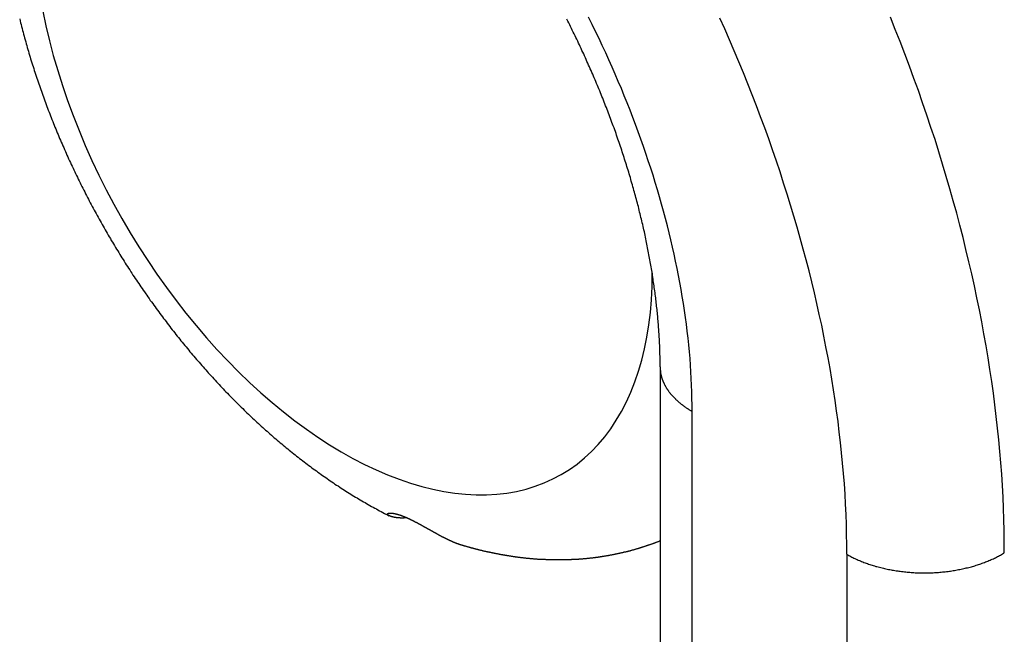
# Model space of a CAD drawing. Extents: x 29 to 3187, y -239 to 718.
# Drawn here: x 686 to 695, y 382 to 388 of the extents above; entities that cross this region are included whole.
import ezdxf

# ---------------------------------------------------------------- set-up
doc = ezdxf.new("R2010")
doc.units = 0
doc.header["$LTSCALE"] = 2
doc.layers.add('VISIBLE__ISO_', color=7, linetype='CONTINUOUS')
doc.layers.add('VISIBLE_NARROW__ISO_', color=7, linetype='CONTINUOUS')

msp = doc.modelspace()

# ---------------------------------------------------------------- linework, layer by layer
at = {"layer": 'VISIBLE__ISO_'}
msp.add_line((691.9218, 384.9162), (691.9218, 322.6676), dxfattribs=at)
for points in [[(686.072, 388.094, 0), (686.076, 388.077, 0), (686.08, 388.059, 0), (686.085, 388.042, 0), (686.089, 388.024, 0), (686.094, 388.007, 0), (686.098, 387.989, 0), (686.103, 387.972, 0), (686.107, 387.955, 0), (686.112, 387.937, 0), (686.117, 387.92, 0), (686.122, 387.902, 0), (686.127, 387.885, 0), (686.131, 387.867, 0), (686.136, 387.85, 0), (686.141, 387.833, 0), (686.146, 387.815, 0), (686.152, 387.798, 0), (686.157, 387.78, 0), (686.162, 387.763, 0), (686.167, 387.746, 0), (686.172, 387.728, 0), (686.178, 387.711, 0), (686.183, 387.693, 0), (686.189, 387.676, 0), (686.194, 387.659, 0), (686.2, 387.641, 0), (686.205, 387.624, 0), (686.211, 387.607, 0), (686.216, 387.589, 0), (686.222, 387.572, 0), (686.228, 387.554, 0), (686.234, 387.537, 0), (686.24, 387.52, 0), (686.246, 387.502, 0), (686.252, 387.485, 0), (686.258, 387.468, 0), (686.264, 387.45, 0), (686.27, 387.433, 0), (686.276, 387.416, 0), (686.282, 387.399, 0), (686.288, 387.381, 0), (686.295, 387.364, 0), (686.301, 387.347, 0), (686.307, 387.329, 0), (686.314, 387.312, 0), (686.32, 387.295, 0), (686.327, 387.278, 0), (686.333, 387.26, 0), (686.34, 387.243, 0), (686.346, 387.226, 0), (686.353, 387.209, 0), (686.36, 387.192, 0), (686.367, 387.174, 0), (686.374, 387.157, 0), (686.38, 387.14, 0), (686.387, 387.123, 0), (686.394, 387.106, 0), (686.401, 387.089, 0), (686.408, 387.072, 0), (686.415, 387.054, 0), (686.423, 387.037, 0), (686.43, 387.02, 0), (686.437, 387.003, 0), (686.444, 386.986, 0), (686.452, 386.969, 0), (686.459, 386.952, 0), (686.466, 386.935, 0), (686.474, 386.918, 0), (686.481, 386.901, 0), (686.489, 386.884, 0), (686.496, 386.867, 0), (686.504, 386.85, 0), (686.512, 386.833, 0), (686.519, 386.816, 0), (686.527, 386.799, 0), (686.535, 386.782, 0), (686.543, 386.765, 0), (686.551, 386.748, 0), (686.559, 386.732, 0), (686.567, 386.715, 0), (686.575, 386.698, 0), (686.583, 386.681, 0), (686.591, 386.664, 0), (686.599, 386.647, 0), (686.607, 386.631, 0), (686.615, 386.614, 0), (686.624, 386.597, 0), (686.632, 386.58, 0), (686.64, 386.564, 0), (686.649, 386.547, 0), (686.657, 386.53, 0), (686.666, 386.514, 0), (686.674, 386.497, 0), (686.683, 386.48, 0), (686.691, 386.464, 0), (686.7, 386.447, 0), (686.708, 386.431, 0), (686.717, 386.414, 0), (686.726, 386.398, 0), (686.735, 386.381, 0), (686.744, 386.365, 0), (686.752, 386.348, 0), (686.761, 386.332, 0), (686.77, 386.315, 0), (686.779, 386.299, 0), (686.788, 386.282, 0), (686.797, 386.266, 0), (686.806, 386.25, 0), (686.816, 386.233, 0), (686.825, 386.217, 0), (686.834, 386.201, 0), (686.843, 386.185, 0), (686.853, 386.168, 0), (686.862, 386.152, 0), (686.871, 386.136, 0), (686.881, 386.12, 0), (686.89, 386.104, 0), (686.9, 386.087, 0), (686.909, 386.071, 0), (686.919, 386.055, 0), (686.928, 386.039, 0), (686.938, 386.023, 0), (686.948, 386.007, 0), (686.957, 385.991, 0), (686.967, 385.975, 0), (686.977, 385.959, 0), (686.987, 385.943, 0), (686.997, 385.927, 0), (687.006, 385.911, 0), (687.016, 385.896, 0), (687.026, 385.88, 0), (687.036, 385.864, 0), (687.046, 385.848, 0), (687.057, 385.833, 0), (687.067, 385.817, 0), (687.077, 385.801, 0), (687.087, 385.785, 0), (687.097, 385.77, 0), (687.107, 385.754, 0), (687.118, 385.739, 0), (687.128, 385.723, 0), (687.138, 385.708, 0), (687.149, 385.692, 0), (687.159, 385.677, 0), (687.17, 385.661, 0), (687.18, 385.646, 0), (687.191, 385.63, 0), (687.201, 385.615, 0), (687.212, 385.6, 0), (687.223, 385.584, 0), (687.233, 385.569, 0), (687.244, 385.554, 0), (687.255, 385.539, 0), (687.265, 385.523, 0), (687.276, 385.508, 0), (687.287, 385.493, 0), (687.298, 385.478, 0), (687.309, 385.463, 0), (687.32, 385.448, 0), (687.331, 385.433, 0), (687.342, 385.418, 0), (687.353, 385.403, 0), (687.364, 385.388, 0), (687.375, 385.373, 0), (687.386, 385.358, 0), (687.397, 385.344, 0), (687.409, 385.329, 0), (687.42, 385.314, 0), (687.431, 385.299, 0), (687.442, 385.285, 0), (687.454, 385.27, 0), (687.465, 385.255, 0), (687.476, 385.241, 0), (687.488, 385.226, 0), (687.499, 385.212, 0), (687.511, 385.197, 0), (687.522, 385.183, 0), (687.534, 385.168, 0), (687.545, 385.154, 0), (687.557, 385.14, 0), (687.569, 385.125, 0), (687.58, 385.111, 0), (687.592, 385.097, 0), (687.604, 385.083, 0), (687.616, 385.069, 0), (687.627, 385.054, 0), (687.639, 385.04, 0), (687.651, 385.026, 0), (687.663, 385.012, 0), (687.675, 384.998, 0), (687.687, 384.984, 0), (687.699, 384.97, 0), (687.711, 384.957, 0), (687.723, 384.943, 0), (687.735, 384.929, 0), (687.747, 384.915, 0), (687.759, 384.901, 0), (687.771, 384.888, 0), (687.783, 384.874, 0), (687.795, 384.861, 0), (687.808, 384.847, 0), (687.82, 384.833, 0), (687.832, 384.82, 0), (687.845, 384.807, 0), (687.857, 384.793, 0), (687.869, 384.78, 0), (687.882, 384.766, 0), (687.894, 384.753, 0), (687.906, 384.74, 0), (687.919, 384.727, 0), (687.931, 384.714, 0), (687.944, 384.7, 0), (687.956, 384.687, 0), (687.969, 384.674, 0), (687.982, 384.661, 0), (687.994, 384.648, 0), (688.007, 384.635, 0), (688.02, 384.623, 0), (688.032, 384.61, 0), (688.045, 384.597, 0), (688.058, 384.584, 0), (688.071, 384.571, 0), (688.083, 384.559, 0), (688.096, 384.546, 0), (688.109, 384.534, 0), (688.122, 384.521, 0), (688.135, 384.509, 0), (688.148, 384.496, 0), (688.161, 384.484, 0), (688.174, 384.471, 0), (688.187, 384.459, 0), (688.2, 384.447, 0), (688.213, 384.435, 0), (688.226, 384.422, 0), (688.239, 384.41, 0), (688.252, 384.398, 0), (688.265, 384.386, 0), (688.279, 384.374, 0), (688.292, 384.362, 0), (688.305, 384.35, 0), (688.318, 384.338, 0), (688.332, 384.327, 0), (688.345, 384.315, 0), (688.358, 384.303, 0), (688.371, 384.291, 0), (688.385, 384.28, 0), (688.398, 384.268, 0), (688.412, 384.257, 0), (688.425, 384.245, 0), (688.439, 384.234, 0), (688.452, 384.222, 0), (688.466, 384.211, 0), (688.479, 384.2, 0), (688.493, 384.188, 0), (688.506, 384.177, 0), (688.52, 384.166, 0), (688.534, 384.155, 0), (688.547, 384.144, 0), (688.561, 384.133, 0), (688.575, 384.122, 0), (688.588, 384.111, 0), (688.602, 384.1, 0), (688.616, 384.089, 0), (688.629, 384.079, 0), (688.643, 384.068, 0), (688.657, 384.057, 0), (688.671, 384.047, 0), (688.685, 384.036, 0), (688.699, 384.026, 0), (688.713, 384.015, 0), (688.727, 384.005, 0), (688.74, 383.994, 0), (688.754, 383.984, 0), (688.768, 383.974, 0), (688.782, 383.964, 0), (688.796, 383.954, 0), (688.811, 383.943, 0), (688.825, 383.933, 0), (688.839, 383.923, 0), (688.853, 383.914, 0), (688.867, 383.904, 0), (688.881, 383.894, 0), (688.895, 383.884, 0), (688.909, 383.874, 0), (688.924, 383.865, 0), (688.938, 383.855, 0), (688.952, 383.845, 0), (688.966, 383.836, 0), (688.981, 383.827, 0), (688.995, 383.817, 0), (689.009, 383.808, 0), (689.024, 383.799, 0), (689.038, 383.789, 0), (689.052, 383.78, 0), (689.067, 383.771, 0), (689.081, 383.762, 0), (689.096, 383.753, 0), (689.11, 383.744, 0), (689.125, 383.735, 0), (689.139, 383.726, 0), (689.154, 383.718, 0), (689.168, 383.709, 0), (689.183, 383.7, 0), (689.197, 383.692, 0), (689.212, 383.683, 0), (689.227, 383.675, 0), (689.241, 383.666, 0), (689.256, 383.658, 0), (689.271, 383.649, 0), (689.285, 383.641, 0), (689.3, 383.633, 0), (689.315, 383.625, 0), (689.33, 383.617, 0), (689.344, 383.609, 0), (689.359, 383.601, 0), (689.374, 383.593, 0), (689.389, 383.585, 0), (689.404, 383.577, 0), (689.418, 383.57, 0), (689.433, 383.562, 0), (689.448, 383.554, 0)], [(691.922, 384.916, 0), (691.922, 384.93, 0), (691.922, 384.944, 0), (691.922, 384.958, 0), (691.921, 384.972, 0), (691.921, 384.986, 0), (691.921, 385, 0), (691.921, 385.014, 0), (691.92, 385.029, 0), (691.92, 385.043, 0), (691.92, 385.057, 0), (691.919, 385.071, 0), (691.919, 385.086, 0), (691.918, 385.1, 0), (691.918, 385.114, 0), (691.917, 385.129, 0), (691.916, 385.143, 0), (691.916, 385.158, 0), (691.915, 385.172, 0), (691.914, 385.187, 0), (691.913, 385.202, 0), (691.912, 385.216, 0), (691.911, 385.231, 0), (691.91, 385.246, 0), (691.909, 385.26, 0), (691.908, 385.275, 0), (691.907, 385.29, 0), (691.906, 385.305, 0), (691.905, 385.32, 0), (691.904, 385.335, 0), (691.902, 385.35, 0), (691.901, 385.365, 0), (691.9, 385.38, 0), (691.898, 385.395, 0), (691.897, 385.41, 0), (691.895, 385.425, 0), (691.894, 385.44, 0), (691.892, 385.455, 0), (691.89, 385.471, 0), (691.889, 385.486, 0), (691.887, 385.501, 0), (691.885, 385.516, 0), (691.883, 385.532, 0), (691.882, 385.547, 0), (691.88, 385.562, 0), (691.878, 385.578, 0), (691.876, 385.593, 0), (691.874, 385.609, 0), (691.872, 385.624, 0), (691.869, 385.64, 0), (691.867, 385.655, 0), (691.865, 385.671, 0), (691.863, 385.687, 0), (691.86, 385.702, 0), (691.858, 385.718, 0), (691.856, 385.734, 0), (691.853, 385.749, 0), (691.851, 385.765, 0), (691.848, 385.781, 0), (691.846, 385.797, 0), (691.843, 385.812, 0), (691.84, 385.828, 0), (691.838, 385.844, 0), (691.835, 385.86, 0), (691.832, 385.876, 0), (691.829, 385.892, 0), (691.826, 385.908, 0), (691.823, 385.924, 0), (691.82, 385.94, 0), (691.817, 385.956, 0), (691.814, 385.972, 0), (691.811, 385.988, 0), (691.808, 386.004, 0), (691.805, 386.02, 0), (691.802, 386.036, 0), (691.798, 386.052, 0), (691.795, 386.068, 0), (691.792, 386.085, 0), (691.788, 386.101, 0), (691.785, 386.117, 0), (691.781, 386.133, 0), (691.778, 386.15, 0), (691.774, 386.166, 0), (691.77, 386.182, 0), (691.767, 386.198, 0), (691.763, 386.215, 0), (691.759, 386.231, 0), (691.755, 386.248, 0), (691.751, 386.264, 0), (691.747, 386.28, 0), (691.743, 386.297, 0), (691.739, 386.313, 0), (691.735, 386.33, 0), (691.731, 386.346, 0), (691.727, 386.363, 0), (691.723, 386.379, 0), (691.719, 386.396, 0), (691.714, 386.412, 0), (691.71, 386.429, 0), (691.706, 386.445, 0), (691.701, 386.462, 0), (691.697, 386.478, 0), (691.692, 386.495, 0), (691.688, 386.512, 0), (691.683, 386.528, 0), (691.678, 386.545, 0), (691.674, 386.561, 0), (691.669, 386.578, 0), (691.664, 386.595, 0), (691.659, 386.611, 0), (691.654, 386.628, 0), (691.65, 386.645, 0), (691.645, 386.662, 0), (691.64, 386.678, 0), (691.635, 386.695, 0), (691.629, 386.712, 0), (691.624, 386.728, 0), (691.619, 386.745, 0), (691.614, 386.762, 0), (691.609, 386.779, 0), (691.603, 386.796, 0), (691.598, 386.812, 0), (691.593, 386.829, 0), (691.587, 386.846, 0), (691.582, 386.863, 0), (691.576, 386.88, 0), (691.571, 386.896, 0), (691.565, 386.913, 0), (691.559, 386.93, 0), (691.554, 386.947, 0), (691.548, 386.964, 0), (691.542, 386.981, 0), (691.536, 386.997, 0), (691.53, 387.014, 0), (691.525, 387.031, 0), (691.519, 387.048, 0), (691.513, 387.065, 0), (691.507, 387.082, 0), (691.501, 387.099, 0), (691.494, 387.116, 0), (691.488, 387.132, 0), (691.482, 387.149, 0), (691.476, 387.166, 0), (691.47, 387.183, 0), (691.463, 387.2, 0), (691.457, 387.217, 0), (691.45, 387.234, 0), (691.444, 387.251, 0), (691.438, 387.268, 0), (691.431, 387.285, 0), (691.424, 387.301, 0), (691.418, 387.318, 0), (691.411, 387.335, 0), (691.404, 387.352, 0), (691.398, 387.369, 0), (691.391, 387.386, 0), (691.384, 387.403, 0), (691.377, 387.42, 0), (691.37, 387.437, 0), (691.363, 387.454, 0), (691.356, 387.47, 0), (691.349, 387.487, 0), (691.342, 387.504, 0), (691.335, 387.521, 0), (691.328, 387.538, 0), (691.321, 387.555, 0), (691.314, 387.572, 0), (691.306, 387.588, 0), (691.299, 387.605, 0), (691.292, 387.622, 0), (691.284, 387.639, 0), (691.277, 387.656, 0), (691.269, 387.673, 0), (691.262, 387.69, 0), (691.254, 387.706, 0), (691.247, 387.723, 0), (691.239, 387.74, 0), (691.232, 387.757, 0), (691.224, 387.774, 0), (691.216, 387.79, 0), (691.208, 387.807, 0), (691.201, 387.824, 0), (691.193, 387.841, 0), (691.185, 387.857, 0), (691.177, 387.874, 0), (691.169, 387.891, 0), (691.161, 387.908, 0), (691.153, 387.924, 0), (691.145, 387.941, 0), (691.137, 387.958, 0), (691.129, 387.974, 0), (691.12, 387.991, 0), (691.112, 388.008, 0), (691.104, 388.024, 0), (691.096, 388.041, 0), (691.087, 388.058, 0), (691.079, 388.074, 0), (691.07, 388.091, 0)], [(689.61, 383.536, 0), (689.609, 383.536, 0), (689.607, 383.536, 0), (689.606, 383.536, 0), (689.604, 383.536, 0), (689.603, 383.536, 0), (689.602, 383.536, 0), (689.6, 383.535, 0), (689.599, 383.535, 0), (689.597, 383.535, 0), (689.596, 383.535, 0), (689.594, 383.535, 0), (689.593, 383.535, 0), (689.592, 383.535, 0), (689.59, 383.535, 0), (689.589, 383.535, 0), (689.587, 383.535, 0), (689.586, 383.535, 0), (689.584, 383.535, 0), (689.583, 383.535, 0), (689.582, 383.534, 0), (689.58, 383.534, 0), (689.579, 383.534, 0), (689.578, 383.534, 0), (689.576, 383.534, 0), (689.575, 383.534, 0), (689.573, 383.534, 0), (689.572, 383.534, 0), (689.571, 383.534, 0), (689.569, 383.534, 0), (689.568, 383.534, 0), (689.567, 383.534, 0), (689.565, 383.534, 0), (689.564, 383.534, 0), (689.563, 383.534, 0), (689.561, 383.534, 0), (689.56, 383.534, 0), (689.559, 383.534, 0), (689.557, 383.534, 0), (689.556, 383.534, 0), (689.555, 383.534, 0), (689.553, 383.534, 0), (689.552, 383.534, 0), (689.551, 383.534, 0), (689.55, 383.534, 0), (689.548, 383.535, 0), (689.547, 383.535, 0), (689.546, 383.535, 0), (689.544, 383.535, 0), (689.543, 383.535, 0), (689.542, 383.535, 0), (689.541, 383.535, 0), (689.539, 383.535, 0), (689.538, 383.535, 0), (689.537, 383.535, 0), (689.536, 383.535, 0), (689.534, 383.535, 0), (689.533, 383.535, 0), (689.532, 383.535, 0), (689.531, 383.535, 0), (689.53, 383.536, 0), (689.528, 383.536, 0), (689.527, 383.536, 0), (689.526, 383.536, 0), (689.525, 383.536, 0), (689.524, 383.536, 0), (689.522, 383.536, 0), (689.521, 383.536, 0), (689.52, 383.536, 0), (689.519, 383.537, 0), (689.518, 383.537, 0), (689.517, 383.537, 0), (689.516, 383.537, 0), (689.514, 383.537, 0), (689.513, 383.537, 0), (689.512, 383.537, 0), (689.511, 383.538, 0), (689.51, 383.538, 0), (689.509, 383.538, 0), (689.508, 383.538, 0), (689.507, 383.538, 0), (689.506, 383.538, 0), (689.504, 383.538, 0), (689.503, 383.539, 0), (689.502, 383.539, 0), (689.501, 383.539, 0), (689.5, 383.539, 0), (689.499, 383.539, 0), (689.498, 383.539, 0), (689.497, 383.54, 0), (689.496, 383.54, 0), (689.495, 383.54, 0), (689.494, 383.54, 0), (689.493, 383.54, 0), (689.492, 383.541, 0), (689.491, 383.541, 0), (689.49, 383.541, 0), (689.489, 383.541, 0), (689.488, 383.541, 0), (689.487, 383.542, 0), (689.486, 383.542, 0), (689.485, 383.542, 0), (689.484, 383.542, 0), (689.483, 383.542, 0), (689.482, 383.543, 0), (689.481, 383.543, 0), (689.48, 383.543, 0), (689.48, 383.543, 0), (689.479, 383.544, 0), (689.478, 383.544, 0), (689.477, 383.544, 0), (689.476, 383.544, 0), (689.475, 383.545, 0), (689.474, 383.545, 0), (689.473, 383.545, 0), (689.473, 383.545, 0), (689.472, 383.545, 0), (689.471, 383.546, 0), (689.47, 383.546, 0), (689.469, 383.546, 0), (689.468, 383.546, 0), (689.468, 383.547, 0), (689.467, 383.547, 0), (689.466, 383.547, 0), (689.465, 383.547, 0), (689.464, 383.548, 0), (689.464, 383.548, 0), (689.463, 383.548, 0), (689.462, 383.549, 0), (689.461, 383.549, 0), (689.461, 383.549, 0), (689.46, 383.549, 0), (689.459, 383.55, 0), (689.459, 383.55, 0), (689.458, 383.55, 0), (689.457, 383.55, 0), (689.456, 383.551, 0), (689.456, 383.551, 0), (689.455, 383.551, 0), (689.454, 383.552, 0), (689.454, 383.552, 0), (689.453, 383.552, 0), (689.453, 383.552, 0), (689.452, 383.553, 0), (689.451, 383.553, 0), (689.451, 383.553, 0), (689.45, 383.553, 0), (689.449, 383.554, 0), (689.449, 383.554, 0), (689.448, 383.554, 0), (689.448, 383.555, 0), (689.447, 383.555, 0), (689.447, 383.555, 0), (689.446, 383.555, 0), (689.446, 383.556, 0), (689.445, 383.556, 0), (689.445, 383.556, 0), (689.444, 383.557, 0), (689.444, 383.557, 0), (689.443, 383.557, 0), (689.443, 383.557, 0), (689.442, 383.558, 0), (689.442, 383.558, 0), (689.441, 383.558, 0), (689.441, 383.559, 0), (689.44, 383.559, 0), (689.44, 383.559, 0), (689.44, 383.56, 0), (689.439, 383.56, 0), (689.439, 383.56, 0), (689.439, 383.56, 0), (689.438, 383.561, 0), (689.438, 383.561, 0), (689.437, 383.561, 0), (689.437, 383.562, 0), (689.437, 383.562, 0), (689.436, 383.562, 0), (689.436, 383.562, 0), (689.436, 383.563, 0), (689.436, 383.563, 0), (689.435, 383.563, 0), (689.435, 383.564, 0), (689.435, 383.564, 0), (689.435, 383.564, 0), (689.434, 383.564, 0), (689.434, 383.565, 0), (689.434, 383.565, 0), (689.434, 383.565, 0), (689.434, 383.565, 0), (689.433, 383.566, 0), (689.433, 383.566, 0), (689.433, 383.566, 0), (689.433, 383.567, 0), (689.433, 383.567, 0), (689.433, 383.567, 0), (689.433, 383.567, 0), (689.432, 383.568, 0), (689.432, 383.568, 0), (689.432, 383.568, 0), (689.432, 383.568, 0), (689.432, 383.569, 0), (689.432, 383.569, 0), (689.432, 383.569, 0), (689.432, 383.569, 0), (689.432, 383.57, 0), (689.432, 383.57, 0), (689.432, 383.57, 0), (689.432, 383.57, 0), (689.432, 383.571, 0), (689.432, 383.571, 0), (689.432, 383.571, 0), (689.432, 383.571, 0), (689.432, 383.572, 0), (689.432, 383.572, 0), (689.432, 383.572, 0), (689.432, 383.572, 0), (689.432, 383.572, 0), (689.432, 383.573, 0), (689.432, 383.573, 0), (689.433, 383.573, 0), (689.433, 383.573, 0), (689.433, 383.573, 0), (689.433, 383.574, 0), (689.433, 383.574, 0), (689.433, 383.574, 0), (689.433, 383.574, 0), (689.434, 383.574, 0), (689.434, 383.575, 0), (689.434, 383.575, 0), (689.434, 383.575, 0), (689.434, 383.575, 0), (689.435, 383.575, 0), (689.435, 383.576, 0), (689.435, 383.576, 0), (689.435, 383.576, 0), (689.436, 383.576, 0), (689.436, 383.576, 0), (689.436, 383.576, 0), (689.437, 383.577, 0), (689.437, 383.577, 0), (689.437, 383.577, 0), (689.437, 383.577, 0), (689.438, 383.577, 0), (689.438, 383.577, 0), (689.438, 383.578, 0), (689.439, 383.578, 0), (689.439, 383.578, 0), (689.44, 383.578, 0), (689.44, 383.578, 0), (689.44, 383.578, 0), (689.441, 383.578, 0), (689.441, 383.578, 0), (689.442, 383.579, 0), (689.442, 383.579, 0), (689.442, 383.579, 0), (689.443, 383.579, 0), (689.443, 383.579, 0), (689.444, 383.579, 0), (689.444, 383.579, 0), (689.445, 383.579, 0), (689.445, 383.579, 0), (689.446, 383.579, 0), (689.446, 383.58, 0), (689.447, 383.58, 0), (689.447, 383.58, 0), (689.448, 383.58, 0), (689.448, 383.58, 0), (689.449, 383.58, 0), (689.449, 383.58, 0), (689.45, 383.58, 0), (689.451, 383.58, 0), (689.451, 383.58, 0), (689.452, 383.58, 0), (689.452, 383.58, 0), (689.453, 383.58, 0), (689.454, 383.58, 0), (689.454, 383.58, 0), (689.455, 383.58, 0), (689.455, 383.58, 0), (689.456, 383.58, 0), (689.457, 383.58, 0), (689.457, 383.58, 0), (689.458, 383.58, 0), (689.459, 383.58, 0), (689.459, 383.58, 0), (689.46, 383.58, 0), (689.461, 383.58, 0), (689.462, 383.58, 0), (689.462, 383.58, 0), (689.463, 383.58, 0), (689.464, 383.58, 0), (689.465, 383.58, 0), (689.465, 383.58, 0), (689.466, 383.58, 0), (689.467, 383.58, 0), (689.468, 383.58, 0), (689.468, 383.58, 0), (689.469, 383.58, 0), (689.47, 383.58, 0), (689.471, 383.58, 0), (689.472, 383.58, 0), (689.473, 383.579, 0), (689.473, 383.579, 0), (689.474, 383.579, 0), (689.475, 383.579, 0), (689.476, 383.579, 0), (689.477, 383.579, 0), (689.478, 383.579, 0), (689.479, 383.579, 0), (689.479, 383.579, 0), (689.48, 383.579, 0), (689.481, 383.578, 0), (689.482, 383.578, 0), (689.483, 383.578, 0), (689.484, 383.578, 0), (689.485, 383.578, 0), (689.486, 383.578, 0), (689.487, 383.577, 0), (689.488, 383.577, 0), (689.489, 383.577, 0), (689.49, 383.577, 0), (689.491, 383.577, 0), (689.492, 383.577, 0), (689.493, 383.576, 0), (689.494, 383.576, 0), (689.495, 383.576, 0), (689.496, 383.576, 0), (689.497, 383.576, 0), (689.498, 383.575, 0), (689.499, 383.575, 0), (689.5, 383.575, 0), (689.501, 383.575, 0), (689.502, 383.574, 0), (689.503, 383.574, 0), (689.504, 383.574, 0), (689.505, 383.574, 0), (689.507, 383.573, 0), (689.508, 383.573, 0), (689.509, 383.573, 0), (689.51, 383.573, 0), (689.511, 383.572, 0), (689.512, 383.572, 0), (689.513, 383.572, 0), (689.514, 383.571, 0), (689.516, 383.571, 0), (689.517, 383.571, 0), (689.518, 383.57, 0), (689.519, 383.57, 0), (689.52, 383.57, 0), (689.521, 383.569, 0), (689.523, 383.569, 0), (689.524, 383.569, 0), (689.525, 383.568, 0), (689.526, 383.568, 0), (689.527, 383.568, 0), (689.529, 383.567, 0), (689.53, 383.567, 0), (689.531, 383.567, 0), (689.532, 383.566, 0), (689.534, 383.566, 0), (689.535, 383.565, 0), (689.536, 383.565, 0), (689.537, 383.565, 0), (689.539, 383.564, 0), (689.54, 383.564, 0), (689.541, 383.563, 0), (689.542, 383.563, 0), (689.544, 383.562, 0), (689.545, 383.562, 0), (689.546, 383.562, 0), (689.548, 383.561, 0), (689.549, 383.561, 0), (689.55, 383.56, 0), (689.552, 383.56, 0), (689.553, 383.559, 0), (689.554, 383.559, 0), (689.556, 383.558, 0), (689.557, 383.558, 0), (689.558, 383.557, 0), (689.56, 383.557, 0), (689.561, 383.556, 0), (689.562, 383.556, 0), (689.564, 383.555, 0), (689.565, 383.555, 0), (689.566, 383.554, 0), (689.568, 383.554, 0), (689.569, 383.553, 0), (689.571, 383.553, 0), (689.572, 383.552, 0), (689.573, 383.552, 0), (689.575, 383.551, 0), (689.576, 383.551, 0), (689.578, 383.55, 0), (689.579, 383.549, 0), (689.581, 383.549, 0), (689.582, 383.548, 0), (689.584, 383.548, 0), (689.585, 383.547, 0), (689.586, 383.547, 0), (689.588, 383.546, 0), (689.589, 383.545, 0), (689.591, 383.545, 0), (689.592, 383.544, 0), (689.594, 383.543, 0), (689.595, 383.543, 0), (689.597, 383.542, 0), (689.598, 383.542, 0), (689.6, 383.541, 0), (689.601, 383.54, 0), (689.603, 383.54, 0), (689.604, 383.539, 0), (689.606, 383.538, 0), (689.607, 383.538, 0), (689.609, 383.537, 0), (689.61, 383.536, 0), (689.612, 383.536, 0), (689.613, 383.535, 0), (689.615, 383.534, 0), (689.616, 383.534, 0), (689.618, 383.533, 0), (689.62, 383.532, 0), (689.621, 383.531, 0), (689.623, 383.531, 0), (689.624, 383.53, 0), (689.626, 383.529, 0), (689.627, 383.529, 0), (689.629, 383.528, 0), (689.63, 383.527, 0), (689.632, 383.526, 0), (689.634, 383.526, 0), (689.635, 383.525, 0), (689.637, 383.524, 0), (689.638, 383.523, 0), (689.64, 383.523, 0), (689.642, 383.522, 0), (689.643, 383.521, 0), (689.645, 383.52, 0), (689.646, 383.519, 0), (689.648, 383.519, 0), (689.65, 383.518, 0), (689.651, 383.517, 0), (689.653, 383.516, 0), (689.654, 383.515, 0), (689.656, 383.515, 0), (689.658, 383.514, 0), (689.659, 383.513, 0), (689.661, 383.512, 0), (689.663, 383.511, 0), (689.664, 383.511, 0), (689.666, 383.51, 0), (689.668, 383.509, 0), (689.669, 383.508, 0), (689.671, 383.507, 0), (689.672, 383.506, 0), (689.674, 383.506, 0), (689.676, 383.505, 0), (689.677, 383.504, 0), (689.679, 383.503, 0), (689.681, 383.502, 0), (689.682, 383.501, 0), (689.684, 383.5, 0), (689.686, 383.5, 0), (689.687, 383.499, 0), (689.689, 383.498, 0), (689.691, 383.497, 0), (689.693, 383.496, 0), (689.694, 383.495, 0), (689.696, 383.494, 0), (689.698, 383.493, 0), (689.699, 383.493, 0), (689.701, 383.492, 0), (689.703, 383.491, 0), (689.704, 383.49, 0), (689.706, 383.489, 0), (689.708, 383.488, 0), (689.71, 383.487, 0), (689.711, 383.486, 0), (689.713, 383.485, 0), (689.715, 383.484, 0), (689.716, 383.483, 0), (689.718, 383.482, 0), (689.72, 383.481, 0), (689.722, 383.481, 0), (689.723, 383.48, 0), (689.725, 383.479, 0), (689.727, 383.478, 0), (689.729, 383.477, 0), (689.73, 383.476, 0), (689.732, 383.475, 0), (689.734, 383.474, 0), (689.736, 383.473, 0), (689.737, 383.472, 0), (689.739, 383.471, 0), (689.741, 383.47, 0), (689.743, 383.469, 0), (689.744, 383.468, 0), (689.746, 383.467, 0), (689.748, 383.466, 0), (689.75, 383.465, 0), (689.751, 383.464, 0), (689.753, 383.463, 0), (689.755, 383.462, 0), (689.757, 383.461, 0), (689.758, 383.46, 0), (689.76, 383.459, 0), (689.762, 383.458, 0), (689.764, 383.457, 0), (689.765, 383.456, 0), (689.767, 383.455, 0), (689.769, 383.454, 0), (689.771, 383.453, 0), (689.772, 383.452, 0), (689.774, 383.452, 0), (689.776, 383.451, 0), (689.778, 383.45, 0), (689.779, 383.449, 0), (689.781, 383.448, 0), (689.783, 383.447, 0), (689.785, 383.446, 0), (689.787, 383.445, 0), (689.788, 383.444, 0), (689.79, 383.443, 0), (689.792, 383.442, 0), (689.794, 383.441, 0), (689.795, 383.44, 0), (689.797, 383.439, 0), (689.799, 383.438, 0), (689.801, 383.437, 0), (689.802, 383.436, 0), (689.804, 383.435, 0), (689.806, 383.434, 0), (689.808, 383.433, 0), (689.81, 383.432, 0), (689.811, 383.431, 0), (689.813, 383.43, 0), (689.815, 383.429, 0), (689.817, 383.428, 0), (689.818, 383.427, 0), (689.82, 383.426, 0), (689.822, 383.425, 0), (689.824, 383.424, 0), (689.826, 383.423, 0), (689.827, 383.422, 0), (689.829, 383.421, 0), (689.831, 383.42, 0), (689.833, 383.419, 0), (689.835, 383.418, 0), (689.836, 383.417, 0), (689.838, 383.416, 0), (689.84, 383.415, 0), (689.842, 383.414, 0), (689.843, 383.413, 0), (689.845, 383.412, 0), (689.847, 383.411, 0), (689.849, 383.409, 0), (689.851, 383.408, 0), (689.852, 383.407, 0), (689.854, 383.406, 0), (689.856, 383.406, 0), (689.858, 383.405, 0), (689.86, 383.404, 0), (689.861, 383.403, 0), (689.863, 383.402, 0), (689.865, 383.401, 0), (689.867, 383.4, 0), (689.869, 383.399, 0), (689.87, 383.398, 0), (689.872, 383.397, 0), (689.874, 383.396, 0), (689.876, 383.395, 0), (689.878, 383.394, 0), (689.879, 383.393, 0), (689.881, 383.392, 0), (689.883, 383.391, 0), (689.885, 383.39, 0), (689.887, 383.389, 0), (689.888, 383.388, 0), (689.89, 383.387, 0), (689.892, 383.386, 0), (689.894, 383.385, 0), (689.896, 383.384, 0), (689.897, 383.383, 0), (689.899, 383.382, 0), (689.901, 383.381, 0), (689.903, 383.38, 0), (689.905, 383.379, 0), (689.906, 383.378, 0), (689.908, 383.377, 0), (689.91, 383.376, 0), (689.912, 383.375, 0), (689.914, 383.374, 0), (689.916, 383.373, 0), (689.917, 383.372, 0), (689.919, 383.371, 0), (689.921, 383.37, 0), (689.923, 383.369, 0), (689.925, 383.368, 0), (689.926, 383.367, 0), (689.928, 383.366, 0), (689.93, 383.365, 0), (689.932, 383.364, 0), (689.934, 383.364, 0), (689.936, 383.363, 0), (689.937, 383.362, 0), (689.939, 383.361, 0), (689.941, 383.36, 0), (689.943, 383.359, 0), (689.945, 383.358, 0), (689.947, 383.357, 0), (689.948, 383.356, 0), (689.95, 383.355, 0), (689.952, 383.354, 0), (689.954, 383.353, 0), (689.956, 383.352, 0), (689.958, 383.351, 0), (689.959, 383.351, 0), (689.961, 383.35, 0), (689.963, 383.349, 0), (689.965, 383.348, 0), (689.967, 383.347, 0), (689.969, 383.346, 0), (689.97, 383.345, 0), (689.972, 383.344, 0), (689.974, 383.343, 0), (689.976, 383.342, 0), (689.978, 383.342, 0), (689.98, 383.341, 0), (689.982, 383.34, 0), (689.983, 383.339, 0), (689.985, 383.338, 0), (689.987, 383.337, 0), (689.989, 383.336, 0), (689.991, 383.335, 0), (689.993, 383.335, 0), (689.995, 383.334, 0), (689.996, 383.333, 0), (689.998, 383.332, 0), (690, 383.331, 0), (690.002, 383.33, 0), (690.004, 383.329, 0), (690.006, 383.329, 0), (690.008, 383.328, 0), (690.009, 383.327, 0), (690.011, 383.326, 0), (690.013, 383.325, 0), (690.015, 383.324, 0), (690.017, 383.324, 0), (690.019, 383.323, 0), (690.021, 383.322, 0), (690.023, 383.321, 0), (690.024, 383.32, 0), (690.026, 383.319, 0), (690.028, 383.319, 0), (690.03, 383.318, 0), (690.032, 383.317, 0), (690.034, 383.316, 0), (690.036, 383.315, 0), (690.038, 383.315, 0), (690.04, 383.314, 0), (690.042, 383.313, 0), (690.043, 383.312, 0), (690.045, 383.312, 0), (690.047, 383.311, 0), (690.049, 383.31, 0), (690.051, 383.309, 0), (690.053, 383.309, 0), (690.055, 383.308, 0), (690.057, 383.307, 0), (690.059, 383.306, 0), (690.06, 383.306, 0), (690.062, 383.305, 0), (690.064, 383.304, 0), (690.066, 383.303, 0), (690.068, 383.303, 0), (690.07, 383.302, 0), (690.072, 383.301, 0), (690.074, 383.301, 0), (690.076, 383.3, 0), (690.077, 383.299, 0), (690.079, 383.299, 0), (690.081, 383.298, 0), (690.083, 383.297, 0), (690.085, 383.297, 0), (690.087, 383.296, 0), (690.089, 383.295, 0), (690.09, 383.295, 0), (690.092, 383.294, 0), (690.094, 383.293, 0), (690.096, 383.293, 0), (690.098, 383.292, 0), (690.1, 383.292, 0), (690.102, 383.291, 0), (690.103, 383.29, 0), (690.105, 383.29, 0), (690.107, 383.289, 0), (690.109, 383.289, 0), (690.111, 383.288, 0), (690.113, 383.287, 0), (690.114, 383.287, 0), (690.116, 383.286, 0), (690.118, 383.286, 0), (690.12, 383.285, 0), (690.122, 383.285, 0), (690.124, 383.284, 0)], [(690.124, 383.284, 0), (690.128, 383.283, 0), (690.133, 383.281, 0), (690.137, 383.28, 0), (690.142, 383.279, 0), (690.147, 383.277, 0), (690.151, 383.276, 0), (690.156, 383.275, 0), (690.16, 383.274, 0), (690.165, 383.272, 0), (690.17, 383.271, 0), (690.174, 383.27, 0), (690.179, 383.268, 0), (690.183, 383.267, 0), (690.188, 383.266, 0), (690.193, 383.265, 0), (690.197, 383.263, 0), (690.202, 383.262, 0), (690.207, 383.261, 0), (690.211, 383.26, 0), (690.216, 383.258, 0), (690.22, 383.257, 0), (690.225, 383.256, 0), (690.23, 383.255, 0), (690.234, 383.254, 0), (690.239, 383.252, 0), (690.244, 383.251, 0), (690.248, 383.25, 0), (690.253, 383.249, 0), (690.257, 383.248, 0), (690.262, 383.247, 0), (690.267, 383.245, 0), (690.271, 383.244, 0), (690.276, 383.243, 0), (690.281, 383.242, 0), (690.285, 383.241, 0), (690.29, 383.24, 0), (690.295, 383.239, 0), (690.299, 383.238, 0), (690.304, 383.236, 0), (690.308, 383.235, 0), (690.313, 383.234, 0), (690.318, 383.233, 0), (690.322, 383.232, 0), (690.327, 383.231, 0), (690.332, 383.23, 0), (690.336, 383.229, 0), (690.341, 383.228, 0), (690.346, 383.227, 0), (690.35, 383.226, 0), (690.355, 383.225, 0), (690.36, 383.224, 0), (690.364, 383.223, 0), (690.369, 383.222, 0), (690.374, 383.221, 0), (690.378, 383.22, 0), (690.383, 383.219, 0), (690.388, 383.218, 0), (690.392, 383.217, 0), (690.397, 383.216, 0), (690.402, 383.215, 0), (690.406, 383.214, 0), (690.411, 383.213, 0), (690.416, 383.212, 0), (690.42, 383.211, 0), (690.425, 383.21, 0), (690.43, 383.21, 0), (690.434, 383.209, 0), (690.439, 383.208, 0), (690.444, 383.207, 0), (690.448, 383.206, 0), (690.453, 383.205, 0), (690.458, 383.204, 0), (690.462, 383.203, 0), (690.467, 383.202, 0), (690.472, 383.202, 0), (690.476, 383.201, 0), (690.481, 383.2, 0), (690.486, 383.199, 0), (690.49, 383.198, 0), (690.495, 383.197, 0), (690.5, 383.197, 0), (690.505, 383.196, 0), (690.509, 383.195, 0), (690.514, 383.194, 0), (690.519, 383.194, 0), (690.523, 383.193, 0), (690.528, 383.192, 0), (690.533, 383.191, 0), (690.537, 383.191, 0), (690.542, 383.19, 0), (690.547, 383.189, 0), (690.552, 383.188, 0), (690.556, 383.188, 0), (690.561, 383.187, 0), (690.566, 383.186, 0), (690.57, 383.185, 0), (690.575, 383.185, 0), (690.58, 383.184, 0), (690.584, 383.183, 0), (690.589, 383.183, 0), (690.594, 383.182, 0), (690.599, 383.181, 0), (690.603, 383.181, 0), (690.608, 383.18, 0), (690.613, 383.18, 0), (690.617, 383.179, 0), (690.622, 383.178, 0), (690.627, 383.178, 0), (690.632, 383.177, 0), (690.636, 383.177, 0), (690.641, 383.176, 0), (690.646, 383.175, 0), (690.651, 383.175, 0), (690.655, 383.174, 0), (690.66, 383.174, 0), (690.665, 383.173, 0), (690.669, 383.173, 0), (690.674, 383.172, 0), (690.679, 383.171, 0), (690.684, 383.171, 0), (690.688, 383.17, 0), (690.693, 383.17, 0), (690.698, 383.169, 0), (690.703, 383.169, 0), (690.707, 383.168, 0), (690.712, 383.168, 0), (690.717, 383.168, 0), (690.721, 383.167, 0), (690.726, 383.167, 0), (690.731, 383.166, 0), (690.736, 383.166, 0), (690.74, 383.165, 0), (690.745, 383.165, 0), (690.75, 383.165, 0), (690.755, 383.164, 0), (690.759, 383.164, 0), (690.764, 383.163, 0), (690.769, 383.163, 0), (690.774, 383.163, 0), (690.778, 383.162, 0), (690.783, 383.162, 0), (690.788, 383.161, 0), (690.793, 383.161, 0), (690.797, 383.161, 0), (690.802, 383.16, 0), (690.807, 383.16, 0), (690.812, 383.16, 0), (690.816, 383.16, 0), (690.821, 383.159, 0), (690.826, 383.159, 0), (690.831, 383.159, 0), (690.835, 383.158, 0), (690.84, 383.158, 0), (690.845, 383.158, 0), (690.85, 383.158, 0), (690.854, 383.157, 0), (690.859, 383.157, 0), (690.864, 383.157, 0), (690.869, 383.157, 0), (690.873, 383.157, 0), (690.878, 383.156, 0), (690.883, 383.156, 0), (690.888, 383.156, 0), (690.892, 383.156, 0), (690.897, 383.156, 0), (690.902, 383.155, 0), (690.907, 383.155, 0), (690.911, 383.155, 0), (690.916, 383.155, 0), (690.921, 383.155, 0), (690.926, 383.155, 0), (690.931, 383.155, 0), (690.935, 383.155, 0), (690.94, 383.154, 0), (690.945, 383.154, 0), (690.95, 383.154, 0), (690.954, 383.154, 0), (690.959, 383.154, 0), (690.964, 383.154, 0), (690.969, 383.154, 0), (690.973, 383.154, 0), (690.978, 383.154, 0), (690.983, 383.154, 0), (690.988, 383.154, 0), (690.992, 383.154, 0), (690.997, 383.154, 0), (691.002, 383.154, 0), (691.007, 383.154, 0), (691.012, 383.154, 0), (691.016, 383.154, 0), (691.021, 383.154, 0), (691.026, 383.154, 0), (691.031, 383.154, 0), (691.035, 383.154, 0), (691.04, 383.154, 0), (691.045, 383.154, 0), (691.05, 383.154, 0), (691.054, 383.155, 0), (691.059, 383.155, 0), (691.064, 383.155, 0), (691.069, 383.155, 0), (691.074, 383.155, 0), (691.078, 383.155, 0), (691.083, 383.155, 0), (691.088, 383.156, 0), (691.093, 383.156, 0), (691.097, 383.156, 0), (691.102, 383.156, 0), (691.107, 383.156, 0), (691.112, 383.156, 0), (691.116, 383.157, 0), (691.121, 383.157, 0), (691.126, 383.157, 0), (691.131, 383.157, 0), (691.136, 383.158, 0), (691.14, 383.158, 0), (691.145, 383.158, 0), (691.15, 383.158, 0), (691.155, 383.159, 0), (691.159, 383.159, 0), (691.164, 383.159, 0), (691.169, 383.16, 0), (691.174, 383.16, 0), (691.178, 383.16, 0), (691.183, 383.161, 0), (691.188, 383.161, 0), (691.193, 383.161, 0), (691.198, 383.162, 0), (691.202, 383.162, 0), (691.207, 383.162, 0), (691.212, 383.163, 0), (691.217, 383.163, 0), (691.221, 383.164, 0), (691.226, 383.164, 0), (691.231, 383.164, 0), (691.236, 383.165, 0), (691.24, 383.165, 0), (691.245, 383.166, 0), (691.25, 383.166, 0), (691.255, 383.167, 0), (691.259, 383.167, 0), (691.264, 383.168, 0), (691.269, 383.168, 0), (691.274, 383.169, 0), (691.278, 383.169, 0), (691.283, 383.17, 0), (691.288, 383.17, 0), (691.293, 383.171, 0), (691.298, 383.171, 0), (691.302, 383.172, 0), (691.307, 383.172, 0), (691.312, 383.173, 0), (691.317, 383.173, 0), (691.321, 383.174, 0), (691.326, 383.175, 0), (691.331, 383.175, 0), (691.336, 383.176, 0), (691.34, 383.176, 0), (691.345, 383.177, 0), (691.35, 383.178, 0), (691.355, 383.178, 0), (691.359, 383.179, 0), (691.364, 383.18, 0), (691.369, 383.18, 0), (691.374, 383.181, 0), (691.378, 383.182, 0), (691.383, 383.182, 0), (691.388, 383.183, 0), (691.392, 383.184, 0), (691.397, 383.185, 0), (691.402, 383.185, 0), (691.407, 383.186, 0), (691.411, 383.187, 0), (691.416, 383.188, 0), (691.421, 383.188, 0), (691.426, 383.189, 0), (691.43, 383.19, 0), (691.435, 383.191, 0), (691.44, 383.192, 0), (691.445, 383.192, 0), (691.449, 383.193, 0), (691.454, 383.194, 0), (691.459, 383.195, 0), (691.463, 383.196, 0), (691.468, 383.197, 0), (691.473, 383.198, 0), (691.478, 383.198, 0), (691.482, 383.199, 0), (691.487, 383.2, 0), (691.492, 383.201, 0), (691.497, 383.202, 0), (691.501, 383.203, 0), (691.506, 383.204, 0), (691.511, 383.205, 0), (691.515, 383.206, 0), (691.52, 383.207, 0), (691.525, 383.208, 0), (691.53, 383.209, 0), (691.534, 383.21, 0), (691.539, 383.211, 0), (691.544, 383.212, 0), (691.548, 383.213, 0), (691.553, 383.214, 0), (691.558, 383.215, 0), (691.562, 383.216, 0), (691.567, 383.217, 0), (691.572, 383.218, 0), (691.576, 383.219, 0), (691.581, 383.22, 0), (691.586, 383.221, 0), (691.591, 383.222, 0), (691.595, 383.224, 0), (691.6, 383.225, 0), (691.605, 383.226, 0), (691.609, 383.227, 0), (691.614, 383.228, 0), (691.619, 383.229, 0), (691.623, 383.23, 0), (691.628, 383.232, 0), (691.633, 383.233, 0), (691.637, 383.234, 0), (691.642, 383.235, 0), (691.647, 383.236, 0), (691.651, 383.238, 0), (691.656, 383.239, 0), (691.661, 383.24, 0), (691.665, 383.241, 0), (691.67, 383.243, 0), (691.675, 383.244, 0), (691.679, 383.245, 0), (691.684, 383.247, 0), (691.688, 383.248, 0), (691.693, 383.249, 0), (691.698, 383.251, 0), (691.702, 383.252, 0), (691.707, 383.253, 0), (691.712, 383.255, 0), (691.716, 383.256, 0), (691.721, 383.257, 0), (691.726, 383.259, 0), (691.73, 383.26, 0), (691.735, 383.261, 0), (691.739, 383.263, 0), (691.744, 383.264, 0), (691.749, 383.266, 0), (691.753, 383.267, 0), (691.758, 383.269, 0), (691.762, 383.27, 0), (691.767, 383.271, 0), (691.772, 383.273, 0), (691.776, 383.274, 0), (691.781, 383.276, 0), (691.785, 383.277, 0), (691.79, 383.279, 0), (691.795, 383.28, 0), (691.799, 383.282, 0), (691.804, 383.284, 0), (691.808, 383.285, 0), (691.813, 383.287, 0), (691.817, 383.288, 0), (691.822, 383.29, 0), (691.827, 383.291, 0), (691.831, 383.293, 0), (691.836, 383.295, 0), (691.84, 383.296, 0), (691.845, 383.298, 0), (691.849, 383.299, 0), (691.854, 383.301, 0), (691.858, 383.303, 0), (691.863, 383.304, 0), (691.868, 383.306, 0), (691.872, 383.308, 0), (691.877, 383.309, 0), (691.881, 383.311, 0), (691.886, 383.313, 0), (691.89, 383.315, 0), (691.895, 383.316, 0), (691.899, 383.318, 0), (691.904, 383.32, 0), (691.908, 383.321, 0), (691.913, 383.323, 0), (691.917, 383.325, 0), (691.922, 383.327, 0)]]:
    msp.add_polyline3d(points, dxfattribs=at)
at = {"layer": 'VISIBLE_NARROW__ISO_'}
for p, q in [((692.2147, 322.2594), (692.2147, 384.5079)), ((693.628, 383.2026), (693.628, 374.2747))]:
    msp.add_line(p, q, dxfattribs=at)
for points in [[(686.282, 388.165, 0), (686.311, 388.03, 0), (686.343, 387.895, 0), (686.379, 387.759, 0), (686.419, 387.622, 0), (686.462, 387.485, 0), (686.509, 387.348, 0), (686.56, 387.211, 0), (686.614, 387.074, 0), (686.671, 386.938, 0), (686.732, 386.802, 0), (686.796, 386.667, 0), (686.863, 386.533, 0), (686.933, 386.401, 0), (687.006, 386.27, 0), (687.082, 386.14, 0), (687.161, 386.012, 0), (687.242, 385.886, 0), (687.326, 385.763, 0), (687.412, 385.641, 0), (687.5, 385.522, 0), (687.591, 385.406, 0), (687.683, 385.292, 0), (687.778, 385.182, 0), (687.874, 385.074, 0), (687.972, 384.97, 0), (688.071, 384.87, 0), (688.172, 384.772, 0), (688.274, 384.679, 0), (688.377, 384.589, 0), (688.481, 384.504, 0), (688.585, 384.422, 0), (688.691, 384.345, 0), (688.796, 384.272, 0), (688.902, 384.203, 0), (689.009, 384.139, 0), (689.115, 384.079, 0), (689.221, 384.024, 0), (689.327, 383.974, 0), (689.432, 383.929, 0), (689.537, 383.888, 0), (689.641, 383.853, 0), (689.744, 383.822, 0), (689.846, 383.797, 0), (689.947, 383.777, 0), (690.047, 383.761, 0), (690.145, 383.751, 0), (690.242, 383.746, 0), (690.337, 383.746, 0), (690.43, 383.752, 0), (690.521, 383.762, 0), (690.61, 383.778, 0), (690.697, 383.798, 0), (690.781, 383.824, 0), (690.863, 383.855, 0), (690.942, 383.891, 0), (691.019, 383.931, 0), (691.093, 383.977, 0), (691.163, 384.027, 0), (691.231, 384.083, 0), (691.296, 384.142, 0), (691.357, 384.207, 0), (691.416, 384.276, 0), (691.471, 384.349, 0), (691.522, 384.427, 0), (691.57, 384.509, 0), (691.614, 384.595, 0), (691.655, 384.684, 0), (691.692, 384.778, 0), (691.725, 384.876, 0), (691.754, 384.976, 0), (691.78, 385.081, 0), (691.801, 385.188, 0), (691.819, 385.299, 0), (691.833, 385.413, 0), (691.842, 385.529, 0), (691.848, 385.648, 0), (691.85, 385.77, 0)], [(692.215, 384.508, 0), (692.214, 384.567, 0), (692.213, 384.627, 0), (692.212, 384.687, 0), (692.21, 384.747, 0), (692.207, 384.808, 0), (692.203, 384.869, 0), (692.199, 384.93, 0), (692.195, 384.992, 0), (692.189, 385.053, 0), (692.183, 385.116, 0), (692.177, 385.178, 0), (692.17, 385.241, 0), (692.162, 385.304, 0), (692.153, 385.367, 0), (692.144, 385.43, 0), (692.135, 385.494, 0), (692.124, 385.558, 0), (692.113, 385.622, 0), (692.102, 385.686, 0), (692.09, 385.75, 0), (692.077, 385.815, 0), (692.064, 385.88, 0), (692.05, 385.944, 0), (692.035, 386.009, 0), (692.02, 386.075, 0), (692.004, 386.14, 0), (691.988, 386.205, 0), (691.971, 386.271, 0), (691.953, 386.337, 0), (691.935, 386.402, 0), (691.917, 386.468, 0), (691.897, 386.534, 0), (691.878, 386.6, 0), (691.857, 386.666, 0), (691.836, 386.732, 0), (691.814, 386.798, 0), (691.792, 386.864, 0), (691.77, 386.93, 0), (691.746, 386.996, 0), (691.722, 387.062, 0), (691.698, 387.128, 0), (691.673, 387.194, 0), (691.648, 387.26, 0), (691.622, 387.326, 0), (691.595, 387.392, 0), (691.568, 387.457, 0), (691.54, 387.523, 0), (691.512, 387.589, 0), (691.484, 387.654, 0), (691.454, 387.72, 0), (691.425, 387.785, 0), (691.394, 387.85, 0), (691.364, 387.915, 0), (691.332, 387.98, 0), (691.301, 388.044, 0), (691.269, 388.109, 0)], [(693.628, 383.203, 0), (693.628, 383.293, 0), (693.626, 383.384, 0), (693.624, 383.475, 0), (693.62, 383.567, 0), (693.616, 383.66, 0), (693.611, 383.753, 0), (693.605, 383.846, 0), (693.597, 383.94, 0), (693.589, 384.035, 0), (693.58, 384.129, 0), (693.57, 384.225, 0), (693.559, 384.32, 0), (693.547, 384.416, 0), (693.534, 384.513, 0), (693.521, 384.609, 0), (693.506, 384.706, 0), (693.49, 384.804, 0), (693.474, 384.901, 0), (693.456, 384.999, 0), (693.437, 385.098, 0), (693.418, 385.196, 0), (693.398, 385.295, 0), (693.376, 385.394, 0), (693.354, 385.493, 0), (693.331, 385.593, 0), (693.307, 385.692, 0), (693.282, 385.792, 0), (693.256, 385.892, 0), (693.23, 385.992, 0), (693.202, 386.092, 0), (693.173, 386.193, 0), (693.144, 386.293, 0), (693.114, 386.394, 0), (693.083, 386.494, 0), (693.05, 386.595, 0), (693.018, 386.696, 0), (692.984, 386.796, 0), (692.949, 386.897, 0), (692.914, 386.998, 0), (692.877, 387.099, 0), (692.84, 387.199, 0), (692.802, 387.3, 0), (692.763, 387.401, 0), (692.723, 387.501, 0), (692.683, 387.602, 0), (692.642, 387.702, 0), (692.599, 387.802, 0), (692.556, 387.902, 0), (692.513, 388.002, 0), (692.468, 388.102, 0)], [(695.066, 383.217, 0), (695.066, 383.318, 0), (695.065, 383.419, 0), (695.063, 383.521, 0), (695.059, 383.623, 0), (695.055, 383.726, 0), (695.049, 383.83, 0), (695.042, 383.934, 0), (695.035, 384.038, 0), (695.026, 384.143, 0), (695.016, 384.249, 0), (695.005, 384.354, 0), (694.993, 384.461, 0), (694.98, 384.568, 0), (694.966, 384.675, 0), (694.951, 384.782, 0), (694.935, 384.89, 0), (694.918, 384.999, 0), (694.899, 385.107, 0), (694.88, 385.216, 0), (694.86, 385.326, 0), (694.838, 385.435, 0), (694.816, 385.545, 0), (694.793, 385.655, 0), (694.768, 385.765, 0), (694.743, 385.876, 0), (694.716, 385.987, 0), (694.689, 386.098, 0), (694.66, 386.209, 0), (694.631, 386.32, 0), (694.6, 386.432, 0), (694.569, 386.543, 0), (694.536, 386.655, 0), (694.502, 386.767, 0), (694.468, 386.879, 0), (694.433, 386.991, 0), (694.396, 387.103, 0), (694.359, 387.215, 0), (694.32, 387.327, 0), (694.281, 387.439, 0), (694.241, 387.551, 0), (694.199, 387.663, 0), (694.157, 387.775, 0), (694.114, 387.887, 0), (694.07, 387.998, 0), (694.025, 388.11, 0)], [(691.922, 384.916, 0), (691.922, 384.913, 0), (691.922, 384.909, 0), (691.922, 384.906, 0), (691.922, 384.902, 0), (691.922, 384.898, 0), (691.922, 384.895, 0), (691.923, 384.891, 0), (691.923, 384.888, 0), (691.923, 384.884, 0), (691.924, 384.881, 0), (691.924, 384.877, 0), (691.924, 384.874, 0), (691.925, 384.87, 0), (691.925, 384.867, 0), (691.926, 384.863, 0), (691.927, 384.86, 0), (691.927, 384.856, 0), (691.928, 384.853, 0), (691.929, 384.849, 0), (691.929, 384.846, 0), (691.93, 384.842, 0), (691.931, 384.838, 0), (691.932, 384.835, 0), (691.933, 384.831, 0), (691.934, 384.828, 0), (691.934, 384.824, 0), (691.935, 384.821, 0), (691.936, 384.817, 0), (691.938, 384.814, 0), (691.939, 384.81, 0), (691.94, 384.807, 0), (691.941, 384.804, 0), (691.942, 384.8, 0), (691.943, 384.797, 0), (691.945, 384.793, 0), (691.946, 384.79, 0), (691.947, 384.786, 0), (691.949, 384.783, 0), (691.95, 384.779, 0), (691.952, 384.776, 0), (691.953, 384.772, 0), (691.955, 384.769, 0), (691.956, 384.766, 0), (691.958, 384.762, 0), (691.96, 384.759, 0), (691.961, 384.755, 0), (691.963, 384.752, 0), (691.965, 384.749, 0), (691.967, 384.745, 0), (691.968, 384.742, 0), (691.97, 384.738, 0), (691.972, 384.735, 0), (691.974, 384.732, 0), (691.976, 384.728, 0), (691.978, 384.725, 0), (691.98, 384.722, 0), (691.982, 384.718, 0), (691.984, 384.715, 0), (691.987, 384.712, 0), (691.989, 384.708, 0), (691.991, 384.705, 0), (691.993, 384.702, 0), (691.996, 384.699, 0), (691.998, 384.695, 0), (692, 384.692, 0), (692.003, 384.689, 0), (692.005, 384.685, 0), (692.008, 384.682, 0), (692.01, 384.679, 0), (692.013, 384.676, 0), (692.015, 384.673, 0), (692.018, 384.669, 0), (692.02, 384.666, 0), (692.023, 384.663, 0), (692.026, 384.66, 0), (692.029, 384.657, 0), (692.031, 384.653, 0), (692.034, 384.65, 0), (692.037, 384.647, 0), (692.04, 384.644, 0), (692.043, 384.641, 0), (692.046, 384.638, 0), (692.049, 384.635, 0), (692.052, 384.632, 0), (692.055, 384.629, 0), (692.058, 384.625, 0), (692.061, 384.622, 0), (692.064, 384.619, 0), (692.067, 384.616, 0), (692.07, 384.613, 0), (692.074, 384.61, 0), (692.077, 384.607, 0), (692.08, 384.604, 0), (692.084, 384.601, 0), (692.087, 384.598, 0), (692.09, 384.595, 0), (692.094, 384.592, 0), (692.097, 384.59, 0), (692.101, 384.587, 0), (692.104, 384.584, 0), (692.108, 384.581, 0), (692.111, 384.578, 0), (692.115, 384.575, 0), (692.119, 384.572, 0), (692.122, 384.569, 0), (692.126, 384.567, 0), (692.13, 384.564, 0), (692.133, 384.561, 0), (692.137, 384.558, 0), (692.141, 384.555, 0), (692.145, 384.553, 0), (692.149, 384.55, 0), (692.153, 384.547, 0), (692.157, 384.544, 0), (692.161, 384.542, 0), (692.165, 384.539, 0), (692.169, 384.536, 0), (692.173, 384.534, 0), (692.177, 384.531, 0), (692.181, 384.528, 0), (692.185, 384.526, 0), (692.189, 384.523, 0), (692.193, 384.521, 0), (692.198, 384.518, 0), (692.202, 384.516, 0), (692.206, 384.513, 0), (692.21, 384.51, 0), (692.215, 384.508, 0)], [(693.628, 383.203, 0), (693.637, 383.197, 0), (693.646, 383.192, 0), (693.655, 383.188, 0), (693.664, 383.183, 0), (693.674, 383.178, 0), (693.683, 383.173, 0), (693.693, 383.168, 0), (693.702, 383.164, 0), (693.712, 383.159, 0), (693.722, 383.155, 0), (693.732, 383.15, 0), (693.742, 383.146, 0), (693.752, 383.142, 0), (693.762, 383.138, 0), (693.773, 383.133, 0), (693.783, 383.129, 0), (693.794, 383.125, 0), (693.804, 383.122, 0), (693.815, 383.118, 0), (693.826, 383.114, 0), (693.837, 383.11, 0), (693.847, 383.107, 0), (693.858, 383.103, 0), (693.869, 383.1, 0), (693.881, 383.097, 0), (693.892, 383.093, 0), (693.903, 383.09, 0), (693.914, 383.087, 0), (693.926, 383.084, 0), (693.937, 383.081, 0), (693.949, 383.078, 0), (693.961, 383.076, 0), (693.972, 383.073, 0), (693.984, 383.07, 0), (693.996, 383.068, 0), (694.007, 383.065, 0), (694.019, 383.063, 0), (694.031, 383.061, 0), (694.043, 383.059, 0), (694.055, 383.057, 0), (694.067, 383.055, 0), (694.079, 383.053, 0), (694.092, 383.051, 0), (694.104, 383.049, 0), (694.116, 383.048, 0), (694.128, 383.046, 0), (694.141, 383.045, 0), (694.153, 383.043, 0), (694.165, 383.042, 0), (694.178, 383.041, 0), (694.19, 383.04, 0), (694.202, 383.039, 0), (694.215, 383.038, 0), (694.227, 383.037, 0), (694.24, 383.036, 0), (694.252, 383.035, 0), (694.265, 383.035, 0), (694.277, 383.034, 0), (694.29, 383.034, 0), (694.302, 383.034, 0), (694.315, 383.034, 0), (694.327, 383.033, 0), (694.34, 383.033, 0), (694.353, 383.034, 0), (694.365, 383.034, 0), (694.378, 383.034, 0), (694.39, 383.034, 0), (694.403, 383.035, 0), (694.415, 383.035, 0), (694.428, 383.036, 0), (694.44, 383.037, 0), (694.453, 383.037, 0), (694.465, 383.038, 0), (694.478, 383.039, 0), (694.49, 383.04, 0), (694.502, 383.042, 0), (694.515, 383.043, 0), (694.527, 383.044, 0), (694.539, 383.046, 0), (694.552, 383.047, 0), (694.564, 383.049, 0), (694.576, 383.05, 0), (694.588, 383.052, 0), (694.6, 383.054, 0), (694.612, 383.056, 0), (694.624, 383.058, 0), (694.636, 383.06, 0), (694.648, 383.063, 0), (694.66, 383.065, 0), (694.672, 383.067, 0), (694.684, 383.07, 0), (694.696, 383.072, 0), (694.707, 383.075, 0), (694.719, 383.078, 0), (694.73, 383.08, 0), (694.742, 383.083, 0), (694.753, 383.086, 0), (694.765, 383.089, 0), (694.776, 383.093, 0), (694.787, 383.096, 0), (694.798, 383.099, 0), (694.809, 383.103, 0), (694.82, 383.106, 0), (694.831, 383.11, 0), (694.842, 383.113, 0), (694.853, 383.117, 0), (694.864, 383.121, 0), (694.874, 383.125, 0), (694.885, 383.129, 0), (694.895, 383.133, 0), (694.906, 383.137, 0), (694.916, 383.141, 0), (694.926, 383.145, 0), (694.936, 383.149, 0), (694.946, 383.154, 0), (694.956, 383.158, 0), (694.966, 383.163, 0), (694.975, 383.167, 0), (694.985, 383.172, 0), (694.994, 383.177, 0), (695.004, 383.182, 0), (695.013, 383.186, 0), (695.022, 383.191, 0), (695.031, 383.196, 0), (695.04, 383.201, 0), (695.049, 383.207, 0), (695.058, 383.212, 0), (695.066, 383.217, 0)]]:
    msp.add_polyline3d(points, dxfattribs=at)

doc.saveas('drawing.dxf')
